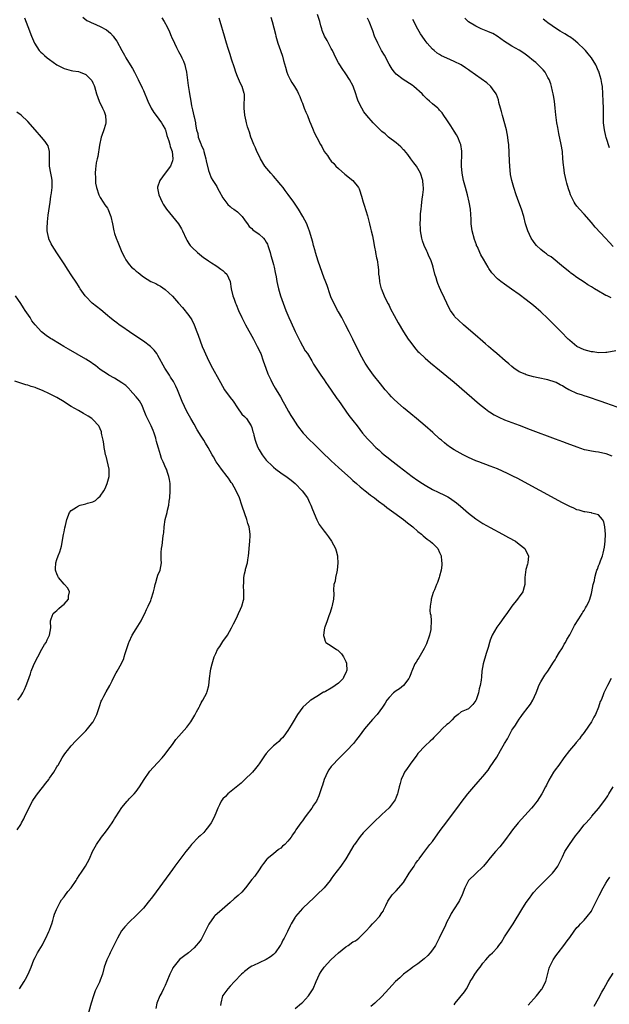
# Model space of a CAD drawing. Units: inches. Extents: x 2496527 to 2499000, y 1476000 to 1479000.
# Drawn here: x 2497895 to 2498058, y 1478049 to 1478322 of the extents above; entities that cross this region are included whole.
import ezdxf

# ---------------------------------------------------------------- set-up
doc = ezdxf.new("R2010")
doc.units = ezdxf.units.IN
doc.header["$MEASUREMENT"] = 0
doc.layers.add('LD24961476_10ft', color=121, linetype='Continuous')

msp = doc.modelspace()

# ---------------------------------------------------------------- linework, layer by layer
at = {"layer": 'LD24961476_10ft'}
for points, elevation in [([(2497896.07, 1478322.07), (2497897, 1478319.63), (2497897.96, 1478317), (2497898.79, 1478315), (2497900.11, 1478313), (2497900.54, 1478312.54), (2497901, 1478312.18), (2497901.61, 1478311.61), (2497902.35, 1478311), (2497903, 1478310.51), (2497905, 1478309.07), (2497907, 1478308.01), (2497909, 1478307.48), (2497909.4, 1478307.4), (2497911, 1478307.15), (2497911.45, 1478307), (2497913, 1478306.37), (2497914.43, 1478305), (2497914.67, 1478304.67), (2497915, 1478304.08), (2497915.32, 1478303.32), (2497915.43, 1478303), (2497916, 1478301), (2497916.72, 1478299), (2497917.69, 1478297), (2497918.09, 1478296.09), (2497918.51, 1478295), (2497918.57, 1478293.43), (2497918.61, 1478293), (2497918.48, 1478292.48), (2497918, 1478291), (2497917.47, 1478289.47), (2497917.29, 1478289), (2497916.81, 1478286.81), (2497916.38, 1478283.62), (2497916.19, 1478283), (2497915.92, 1478281.92), (2497915.77, 1478281), (2497915.74, 1478280.26), (2497915.6, 1478279), (2497915.68, 1478277.68), (2497915.68, 1478277), (2497915.75, 1478276.25), (2497915.99, 1478275), (2497916.63, 1478273), (2497917, 1478272.28), (2497917.86, 1478271), (2497918.28, 1478270.28), (2497919, 1478269.33), (2497919.13, 1478269.13), (2497919.95, 1478267), (2497920.41, 1478265), (2497920.8, 1478263), (2497921, 1478262.26), (2497921.43, 1478261), (2497921.9, 1478259.9), (2497922.31, 1478259), (2497923, 1478257.09), (2497923.74, 1478255.74), (2497924.08, 1478255), (2497925, 1478253.75), (2497925.72, 1478253), (2497926.44, 1478252.44), (2497927, 1478251.9), (2497927.5, 1478251.5), (2497928.04, 1478251), (2497928.61, 1478250.61), (2497929, 1478250.29), (2497931, 1478249.04), (2497932.41, 1478248.41), (2497933, 1478248.11), (2497933.71, 1478247.71), (2497935, 1478246.82), (2497937, 1478244.9), (2497938.73, 1478243), (2497939.79, 1478241.79), (2497941.58, 1478239.58), (2497942.35, 1478238.35), (2497943.02, 1478237.02), (2497943.8, 1478235), (2497944.1, 1478234.1), (2497945.28, 1478231), (2497945.77, 1478229.77), (2497947, 1478227.07), (2497948.09, 1478225), (2497949.87, 1478221.87), (2497950.29, 1478221), (2497951.39, 1478219), (2497953, 1478216.87), (2497953.79, 1478215.79), (2497955, 1478214), (2497956.24, 1478212.24), (2497957, 1478211.56), (2497957.48, 1478211), (2497958.82, 1478209), (2497959, 1478208.49), (2497959.31, 1478207.31), (2497959.42, 1478207), (2497959.57, 1478206.43), (2497959.89, 1478205), (2497960.18, 1478204.18), (2497960.65, 1478203), (2497961, 1478202.33), (2497961.84, 1478201), (2497963, 1478199.5), (2497963.46, 1478199), (2497964.27, 1478198.27), (2497965, 1478197.55), (2497965.67, 1478197), (2497967, 1478195.99), (2497968.78, 1478194.78), (2497969.93, 1478193.93), (2497971, 1478193.06), (2497972.98, 1478190.98), (2497974.38, 1478189), (2497975, 1478187.76), (2497975.36, 1478187), (2497975.8, 1478185.8), (2497976.96, 1478182.96), (2497977.66, 1478181.66), (2497979, 1478179.8), (2497979.36, 1478179.36), (2497979.67, 1478179), (2497980.22, 1478178.22), (2497981.1, 1478177), (2497982.13, 1478175), (2497982.37, 1478174.37), (2497982.7, 1478173), (2497982.74, 1478172.74), (2497982.83, 1478171), (2497982.65, 1478169), (2497982.51, 1478168.51), (2497982.21, 1478167), (2497982.06, 1478165.94), (2497981.72, 1478165), (2497981.58, 1478163.58), (2497981.67, 1478162.33), (2497981.61, 1478161), (2497981.2, 1478159.2), (2497981.14, 1478158.86), (2497980.69, 1478157.31), (2497980.32, 1478156.32), (2497979.87, 1478155), (2497979.18, 1478153.18), (2497979.1, 1478153), (2497979, 1478152.4), (2497978.83, 1478151), (2497978.85, 1478150.85), (2497979, 1478150.33), (2497979.32, 1478149.32), (2497979.52, 1478149), (2497981, 1478148.02), (2497982.45, 1478147), (2497982.81, 1478146.81), (2497983, 1478146.66), (2497983.84, 1478145.84), (2497984.35, 1478145), (2497985, 1478143.68), (2497985.2, 1478143.2), (2497985.23, 1478143), (2497985.27, 1478141.27), (2497985.22, 1478141), (2497985.14, 1478140.86), (2497985, 1478140.51), (2497984.47, 1478139.53), (2497984.28, 1478139), (2497983, 1478137.7), (2497982.04, 1478137), (2497981.39, 1478136.61), (2497981, 1478136.32), (2497979.38, 1478135.38), (2497979, 1478135.2), (2497978.84, 1478135.16), (2497977, 1478134.03), (2497975.36, 1478133), (2497975.14, 1478132.85), (2497975, 1478132.73), (2497973.12, 1478131), (2497971.6, 1478129), (2497970.41, 1478127), (2497969.93, 1478126.07), (2497969, 1478124.54), (2497967.84, 1478123), (2497967.46, 1478122.54), (2497967, 1478122.12), (2497966.46, 1478121.54), (2497965.79, 1478121), (2497965, 1478120.3), (2497963.67, 1478119), (2497963, 1478118.23), (2497962.48, 1478117.52), (2497961, 1478115.32), (2497960.8, 1478115), (2497960, 1478114), (2497959.14, 1478113), (2497957, 1478110.91), (2497956.01, 1478109.99), (2497952.32, 1478107), (2497951.71, 1478106.29), (2497951, 1478105.59), (2497950.54, 1478105), (2497950.04, 1478103.96), (2497949.58, 1478103), (2497949, 1478101.68), (2497948.76, 1478101), (2497948.21, 1478099.79), (2497947.76, 1478099), (2497947, 1478097.95), (2497946.25, 1478097), (2497945.68, 1478096.32), (2497944.66, 1478095.34), (2497944.28, 1478095), (2497942.34, 1478093), (2497941.73, 1478092.27), (2497940.73, 1478091), (2497938.25, 1478087.75), (2497937.72, 1478087), (2497937, 1478086.07), (2497936.27, 1478085), (2497931.49, 1478078.51), (2497930.33, 1478077), (2497929, 1478075.37), (2497928.68, 1478075), (2497927, 1478073.26), (2497925, 1478071.41), (2497923.81, 1478070.19), (2497922.93, 1478069.07), (2497921.79, 1478067), (2497921, 1478065.33), (2497919.78, 1478063), (2497919.55, 1478062.45), (2497918.83, 1478061), (2497918.16, 1478059), (2497917.61, 1478057), (2497917, 1478055.34), (2497916.78, 1478054.78), (2497915.93, 1478053), (2497915.61, 1478052.39), (2497915.14, 1478051), (2497914.49, 1478049), (2497913.44, 1478045)], 8100), ([(2497912.21, 1478322.21), (2497913.35, 1478321.35), (2497913.97, 1478321), (2497914.66, 1478320.66), (2497915, 1478320.54), (2497917, 1478319.66), (2497918.72, 1478318.72), (2497919.85, 1478317.85), (2497920.62, 1478317), (2497921, 1478316.47), (2497921.59, 1478315.59), (2497922.98, 1478313), (2497923.73, 1478311.73), (2497924.11, 1478311), (2497925.33, 1478309), (2497925.98, 1478307.98), (2497926.51, 1478307), (2497927.54, 1478305), (2497928.68, 1478302.68), (2497929, 1478301.96), (2497929.4, 1478301), (2497929.86, 1478299.86), (2497930.19, 1478299), (2497931.16, 1478297), (2497931.87, 1478295.87), (2497932.53, 1478295), (2497933.98, 1478293), (2497934.32, 1478292.32), (2497935, 1478291.18), (2497935.08, 1478291), (2497935.48, 1478289.47), (2497936.04, 1478287.96), (2497936.26, 1478287), (2497936.37, 1478286.37), (2497936.97, 1478285), (2497937.15, 1478283), (2497937, 1478282.44), (2497936.47, 1478281), (2497935, 1478279), (2497933.57, 1478277), (2497932.91, 1478275.09), (2497932.89, 1478275), (2497932.9, 1478274.9), (2497933.29, 1478273), (2497934.21, 1478271), (2497934.42, 1478270.42), (2497935.36, 1478269), (2497938.66, 1478265), (2497939.55, 1478263.55), (2497939.82, 1478263), (2497940.79, 1478260.79), (2497941, 1478260.47), (2497941.53, 1478259.53), (2497941.95, 1478259), (2497942.44, 1478258.44), (2497944, 1478257), (2497944.55, 1478256.55), (2497945.66, 1478255.66), (2497946.64, 1478255), (2497947, 1478254.72), (2497947.79, 1478254.21), (2497949, 1478253.39), (2497949.68, 1478253), (2497950.41, 1478252.41), (2497951, 1478252.01), (2497951.51, 1478251.51), (2497952.09, 1478251), (2497953, 1478249.04), (2497953.24, 1478247), (2497953.72, 1478245), (2497954.09, 1478244.09), (2497954.48, 1478243), (2497954.65, 1478242.65), (2497955.31, 1478241), (2497956.21, 1478239), (2497956.48, 1478238.48), (2497957.25, 1478237), (2497959.46, 1478233), (2497960.52, 1478231), (2497961, 1478230.01), (2497961.32, 1478229.32), (2497961.45, 1478229), (2497962.18, 1478227), (2497962.85, 1478225), (2497963.43, 1478223.43), (2497963.64, 1478223), (2497964.27, 1478221.73), (2497964.72, 1478220.72), (2497965.44, 1478219.44), (2497965.74, 1478219), (2497966.96, 1478217), (2497967.65, 1478215.65), (2497968.09, 1478215), (2497969.15, 1478213), (2497969.82, 1478211.82), (2497970.32, 1478211), (2497971, 1478210.01), (2497971.65, 1478209), (2497973.17, 1478207), (2497975.08, 1478205), (2497976.06, 1478204.06), (2497977, 1478203.19), (2497979.24, 1478201), (2497980.11, 1478200.11), (2497981, 1478199.29), (2497983, 1478197.45), (2497986.4, 1478194.4), (2497987, 1478193.89), (2497987.99, 1478193), (2497989, 1478192.13), (2497990.38, 1478191), (2497990.71, 1478190.71), (2497991.82, 1478189.82), (2497992.95, 1478189), (2497994.1, 1478188.1), (2497995.64, 1478187), (2497996.41, 1478186.41), (2497998.32, 1478185), (2498000.99, 1478183), (2498002.11, 1478182.11), (2498003.56, 1478181), (2498005, 1478179.76), (2498005.95, 1478179), (2498006.47, 1478178.47), (2498007, 1478178.05), (2498007.57, 1478177.57), (2498008.42, 1478177), (2498009, 1478176.47), (2498010.47, 1478175), (2498011, 1478173.93), (2498011.38, 1478173), (2498011.52, 1478171.52), (2498011.59, 1478171), (2498011.58, 1478170.42), (2498011.4, 1478169), (2498011, 1478167.31), (2498010.91, 1478167), (2498010.42, 1478165.58), (2498010.16, 1478165), (2498009.58, 1478163.58), (2498009.32, 1478163), (2498009.21, 1478162.79), (2498008.64, 1478161), (2498008.65, 1478160.65), (2498008.34, 1478159), (2498008.3, 1478157.7), (2498008.42, 1478157), (2498008.55, 1478156.55), (2498008.63, 1478155), (2498008.68, 1478154.68), (2498008.59, 1478153), (2498008.53, 1478152.53), (2498008.19, 1478151), (2498007.4, 1478148.6), (2498006.75, 1478147.25), (2498005.96, 1478145.96), (2498005.28, 1478144.72), (2498005, 1478144.34), (2498004.47, 1478143.53), (2498004.17, 1478143), (2498003.27, 1478141), (2498003.21, 1478140.79), (2498003, 1478140.31), (2498002.64, 1478139.36), (2498002.43, 1478139), (2498001, 1478137.07), (2497999.87, 1478136.13), (2497999, 1478135.52), (2497998.21, 1478135), (2497997, 1478133.74), (2497996.38, 1478133), (2497995.89, 1478132.11), (2497995.16, 1478131), (2497993.67, 1478129), (2497992.4, 1478127.6), (2497991.81, 1478127), (2497990.16, 1478125), (2497988.7, 1478123), (2497987.97, 1478122.03), (2497987.12, 1478121), (2497985.32, 1478119), (2497983, 1478116.7), (2497981.36, 1478115), (2497981, 1478114.55), (2497980.35, 1478113.65), (2497979.94, 1478113), (2497979.03, 1478111), (2497978.57, 1478109.43), (2497978.4, 1478109), (2497978.1, 1478108.1), (2497977.77, 1478107), (2497977.53, 1478106.47), (2497976.88, 1478105), (2497976.12, 1478103.88), (2497975.6, 1478103), (2497974.09, 1478101), (2497973.6, 1478100.4), (2497973, 1478099.57), (2497972.56, 1478099), (2497971.19, 1478097), (2497971, 1478096.68), (2497970.3, 1478095.7), (2497969.86, 1478095), (2497969, 1478093.87), (2497968.16, 1478093), (2497967.53, 1478092.47), (2497967, 1478091.96), (2497966.43, 1478091.57), (2497965, 1478090.41), (2497963.23, 1478089), (2497963.12, 1478088.88), (2497962.25, 1478087.75), (2497961.7, 1478087), (2497961, 1478086), (2497959.83, 1478084.17), (2497959, 1478083.24), (2497957.25, 1478081), (2497956.19, 1478079.81), (2497955.18, 1478078.82), (2497954.12, 1478077.88), (2497953, 1478076.9), (2497950.75, 1478075), (2497948.77, 1478073.23), (2497948.56, 1478073), (2497947.08, 1478070.92), (2497945.19, 1478067), (2497945, 1478066.67), (2497944.23, 1478065.77), (2497943.61, 1478065), (2497943, 1478064.34), (2497941.43, 1478063), (2497940.05, 1478061.95), (2497939, 1478061.07), (2497937.17, 1478058.83), (2497937, 1478058.51), (2497936.33, 1478057), (2497935.5, 1478055), (2497935, 1478053.91), (2497934.55, 1478053), (2497934.08, 1478051.92), (2497933.54, 1478051), (2497932.73, 1478049), (2497932.46, 1478047.54)], 8090), ([(2497934.07, 1478322.07), (2497934.74, 1478321), (2497935.55, 1478319.55), (2497936.21, 1478318.21), (2497936.7, 1478317), (2497936.8, 1478316.8), (2497937.6, 1478315), (2497938.13, 1478313.87), (2497938.71, 1478312.71), (2497939.41, 1478311.41), (2497939.62, 1478311), (2497940.06, 1478310.06), (2497940.47, 1478309), (2497940.58, 1478308.58), (2497940.92, 1478307), (2497941.33, 1478303.33), (2497941.63, 1478301.63), (2497941.71, 1478301), (2497941.97, 1478299.97), (2497942.09, 1478299), (2497942.34, 1478297.66), (2497942.61, 1478296.61), (2497942.94, 1478294.94), (2497943, 1478294.61), (2497943.4, 1478293), (2497943.45, 1478292.55), (2497943.71, 1478291), (2497944.04, 1478290.04), (2497944.18, 1478289), (2497944.85, 1478287.15), (2497944.95, 1478286.95), (2497945, 1478286.81), (2497945.61, 1478285.61), (2497945.74, 1478285), (2497945.97, 1478284.03), (2497946.28, 1478283), (2497946.39, 1478282.39), (2497947, 1478279.73), (2497947.24, 1478279), (2497947.75, 1478277.75), (2497948.18, 1478277), (2497949.28, 1478275.28), (2497949.42, 1478275), (2497950, 1478274), (2497951, 1478272.17), (2497952.33, 1478270.33), (2497953, 1478269.75), (2497953.41, 1478269.41), (2497954.05, 1478269), (2497955, 1478268.27), (2497956.3, 1478267), (2497957, 1478266.1), (2497957.41, 1478265.41), (2497957.76, 1478265), (2497958.27, 1478264.27), (2497959, 1478263.68), (2497959.31, 1478263.31), (2497961, 1478262.12), (2497962.2, 1478261), (2497962.56, 1478260.56), (2497963, 1478259.86), (2497963.3, 1478259.3), (2497963.42, 1478259), (2497964.05, 1478257), (2497964.24, 1478256.24), (2497964.64, 1478255), (2497965, 1478253.71), (2497965.17, 1478253), (2497965.45, 1478251.45), (2497965.71, 1478250.29), (2497965.94, 1478249), (2497966.12, 1478248.12), (2497966.41, 1478247), (2497966.97, 1478245), (2497967.63, 1478243), (2497968.02, 1478242.02), (2497968.41, 1478241), (2497969.28, 1478239), (2497969.82, 1478237.82), (2497971, 1478235.17), (2497972.36, 1478232.36), (2497973, 1478231.2), (2497973.81, 1478229.81), (2497974.37, 1478229), (2497975.61, 1478227), (2497976.12, 1478226.12), (2497978.11, 1478223), (2497979, 1478221.74), (2497979.49, 1478221), (2497980.1, 1478220.1), (2497981, 1478218.87), (2497982.58, 1478216.58), (2497983, 1478216), (2497985.9, 1478211.9), (2497987, 1478210.5), (2497988.12, 1478209), (2497989.66, 1478207), (2497991, 1478205.43), (2497991.4, 1478205), (2497992.23, 1478204.23), (2497993, 1478203.36), (2497993.19, 1478203.19), (2497993.37, 1478203), (2497994.25, 1478202.25), (2497995, 1478201.54), (2497995.62, 1478201), (2497996.4, 1478200.4), (2497998.16, 1478199), (2497999.76, 1478197.76), (2498001, 1478196.79), (2498003.4, 1478195), (2498005, 1478193.87), (2498006.28, 1478193), (2498007, 1478192.53), (2498009, 1478191.37), (2498010.61, 1478190.61), (2498011, 1478190.39), (2498011.98, 1478189.98), (2498013.28, 1478189.28), (2498013.74, 1478189), (2498015, 1478188.15), (2498015.65, 1478187.65), (2498016.74, 1478186.74), (2498019, 1478184.79), (2498021, 1478183.25), (2498023, 1478181.96), (2498025, 1478180.85), (2498028.42, 1478179), (2498030.08, 1478178.08), (2498031.98, 1478177), (2498033, 1478176.25), (2498034.54, 1478175), (2498034.72, 1478174.72), (2498035.58, 1478173), (2498035.44, 1478171), (2498035.32, 1478170.68), (2498034.86, 1478169.14), (2498034.56, 1478167), (2498034.55, 1478165), (2498034.36, 1478164.36), (2498034, 1478163), (2498033, 1478161.61), (2498032.73, 1478161.27), (2498032.54, 1478161), (2498031, 1478159.05), (2498029.61, 1478157), (2498029, 1478156.15), (2498028.17, 1478155), (2498027.65, 1478154.35), (2498026.8, 1478153.2), (2498025.51, 1478151), (2498025, 1478149.63), (2498024.79, 1478149), (2498024.44, 1478147.56), (2498024.26, 1478147), (2498023.86, 1478145.86), (2498023.05, 1478143.05), (2498022.72, 1478141), (2498022.56, 1478139.44), (2498022.48, 1478138.48), (2498022.21, 1478137), (2498021.92, 1478136.08), (2498021.73, 1478135), (2498021.09, 1478133.09), (2498021, 1478132.87), (2498020.23, 1478131.77), (2498019.47, 1478131), (2498019, 1478130.61), (2498018.33, 1478130.33), (2498017, 1478129.75), (2498016.16, 1478129), (2498015, 1478128.16), (2498014.46, 1478127.54), (2498013.88, 1478127), (2498013.45, 1478126.55), (2498013, 1478126.19), (2498011.68, 1478125), (2498011, 1478124.23), (2498009.72, 1478123), (2498009.39, 1478122.61), (2498009, 1478122.2), (2498008.37, 1478121.63), (2498007, 1478120.32), (2498005, 1478118.18), (2498004.51, 1478117.49), (2498003, 1478115.53), (2498002.64, 1478115), (2498001.99, 1478114), (2498001.31, 1478113), (2498001, 1478112.39), (2498000.35, 1478111), (2498000.09, 1478109.91), (2497999.8, 1478109), (2497999.43, 1478107.43), (2497999.35, 1478107), (2497999, 1478106.11), (2497998.64, 1478105.36), (2497998.42, 1478105), (2497997, 1478103.11), (2497995, 1478101.26), (2497994.69, 1478101), (2497993, 1478099.39), (2497992.64, 1478099), (2497991, 1478097.37), (2497990.68, 1478097), (2497989.83, 1478096.17), (2497989, 1478095.21), (2497987.44, 1478093), (2497987.24, 1478092.76), (2497985.01, 1478089), (2497983.64, 1478087), (2497981.65, 1478084.35), (2497981, 1478083.44), (2497980.65, 1478083), (2497979.01, 1478081), (2497977, 1478079.01), (2497975.98, 1478078.02), (2497974.87, 1478077), (2497973, 1478075.2), (2497971.11, 1478073), (2497971, 1478072.84), (2497969.87, 1478071), (2497969.57, 1478070.43), (2497968.86, 1478068.86), (2497967.96, 1478067), (2497967.58, 1478066.42), (2497967, 1478065.2), (2497966.89, 1478065), (2497965.44, 1478063), (2497965, 1478062.52), (2497964.16, 1478061.84), (2497963, 1478061.08), (2497961, 1478060.2), (2497959.45, 1478059.45), (2497959, 1478059.25), (2497958.58, 1478059), (2497957, 1478057.81), (2497956.57, 1478057.43), (2497956.11, 1478057), (2497954.18, 1478055), (2497953, 1478053.7), (2497952.33, 1478053), (2497951, 1478051.16), (2497950.91, 1478051), (2497950.39, 1478049), (2497950.35, 1478048.35)], 8080), ([(2497971, 1478047.57), (2497972.76, 1478049), (2497973, 1478049.22), (2497974.71, 1478051), (2497975.95, 1478053), (2497976.82, 1478055), (2497977.72, 1478057), (2497978.24, 1478057.76), (2497979.02, 1478059), (2497980.85, 1478061), (2497981.98, 1478062.02), (2497983, 1478062.96), (2497985, 1478064.59), (2497985.63, 1478065), (2497987, 1478065.97), (2497987.68, 1478066.32), (2497988.58, 1478067), (2497989, 1478067.36), (2497990.6, 1478069), (2497991.77, 1478070.23), (2497992.45, 1478071), (2497993, 1478071.57), (2497994.31, 1478073), (2497995, 1478074.02), (2497995.42, 1478074.58), (2497995.59, 1478075), (2497996.09, 1478076.09), (2497996.69, 1478077.31), (2497997, 1478077.79), (2497997.49, 1478078.51), (2497997.86, 1478079), (2497998.39, 1478079.61), (2497999, 1478080.18), (2498001, 1478082.49), (2498002.59, 1478085), (2498003.93, 1478087), (2498004.33, 1478087.67), (2498005, 1478088.52), (2498005.2, 1478088.8), (2498005.36, 1478089), (2498006.38, 1478090.38), (2498006.89, 1478091.11), (2498008.32, 1478093), (2498009, 1478093.84), (2498011.17, 1478096.83), (2498013, 1478099.3), (2498013.76, 1478100.23), (2498016.34, 1478103.66), (2498017, 1478104.59), (2498018.83, 1478107), (2498020.48, 1478109), (2498021.69, 1478110.31), (2498023, 1478111.8), (2498024.41, 1478113.59), (2498025, 1478114.46), (2498026.79, 1478117.21), (2498027.89, 1478119), (2498029, 1478120.98), (2498029.75, 1478122.25), (2498031, 1478124.63), (2498031.23, 1478125), (2498031.96, 1478126.04), (2498032.53, 1478127), (2498033, 1478127.69), (2498033.57, 1478128.43), (2498033.96, 1478129), (2498035.54, 1478131), (2498036.15, 1478131.85), (2498036.82, 1478133), (2498037.7, 1478135), (2498038.19, 1478136.19), (2498038.49, 1478137), (2498039, 1478138.01), (2498039.57, 1478139), (2498040.12, 1478139.88), (2498040.96, 1478141), (2498042.52, 1478143.48), (2498043, 1478144.15), (2498043.26, 1478144.74), (2498044.23, 1478146.23), (2498044.81, 1478147.19), (2498045, 1478147.45), (2498045.52, 1478148.48), (2498045.84, 1478149), (2498046.23, 1478149.77), (2498047, 1478151.11), (2498048.3, 1478153.7), (2498049.52, 1478155.52), (2498050.48, 1478157), (2498050.66, 1478157.34), (2498051, 1478157.86), (2498051.42, 1478158.58), (2498051.69, 1478159), (2498052.26, 1478160.26), (2498052.57, 1478161), (2498053, 1478162.56), (2498053.15, 1478163), (2498053.53, 1478165), (2498053.83, 1478166.17), (2498053.93, 1478167), (2498054.31, 1478168.31), (2498054.55, 1478169), (2498054.68, 1478169.32), (2498055, 1478170.2), (2498055.26, 1478170.74), (2498055.36, 1478171), (2498055.55, 1478171.55), (2498056.09, 1478173), (2498056.29, 1478173.71), (2498056.61, 1478175.39), (2498056.83, 1478177), (2498056.94, 1478179), (2498056.75, 1478181), (2498056.43, 1478182.43), (2498056.07, 1478183), (2498055, 1478184.29), (2498053.17, 1478184.83), (2498053, 1478184.91), (2498051.17, 1478185.17), (2498051, 1478185.17), (2498049.61, 1478185.61), (2498049, 1478185.76), (2498048.16, 1478186.16), (2498047, 1478186.65), (2498045, 1478187.69), (2498032.47, 1478194.47), (2498031.46, 1478195), (2498029.82, 1478195.82), (2498027, 1478197.09), (2498025, 1478197.86), (2498021.82, 1478199), (2498021, 1478199.33), (2498019, 1478200.25), (2498017.48, 1478201), (2498015, 1478202.38), (2498014.04, 1478203), (2498013, 1478203.73), (2498012.32, 1478204.32), (2498011.5, 1478205), (2498011, 1478205.43), (2498009.13, 1478207.13), (2498006.99, 1478209), (2498004.6, 1478211), (2498003, 1478212.31), (2498001, 1478214), (2497999.4, 1478215.4), (2497998.35, 1478216.35), (2497997.71, 1478217), (2497997, 1478217.74), (2497995.91, 1478219), (2497994.6, 1478220.6), (2497992.73, 1478223), (2497991.28, 1478225), (2497990.38, 1478226.38), (2497990, 1478227), (2497988.91, 1478229), (2497987, 1478233.02), (2497985.95, 1478235), (2497984.93, 1478237), (2497983.88, 1478239), (2497983, 1478240.59), (2497982.75, 1478241), (2497982.16, 1478242.16), (2497981.66, 1478243), (2497981.48, 1478243.48), (2497981, 1478244.45), (2497980.66, 1478245.34), (2497979.84, 1478247.84), (2497979.29, 1478249.29), (2497979, 1478249.96), (2497977.4, 1478254.6), (2497976.64, 1478257), (2497976.49, 1478257.51), (2497976.09, 1478259), (2497975.89, 1478259.89), (2497975, 1478262.96), (2497974.45, 1478264.45), (2497974.2, 1478265), (2497973.16, 1478267), (2497971.94, 1478269), (2497970.6, 1478271), (2497969.09, 1478273.09), (2497968.25, 1478274.25), (2497967.66, 1478275), (2497967, 1478275.79), (2497966.04, 1478277), (2497965.57, 1478277.57), (2497965, 1478278.14), (2497964.24, 1478279), (2497962.59, 1478281), (2497961.37, 1478283), (2497961, 1478283.79), (2497960.39, 1478285), (2497960.02, 1478286.02), (2497959.53, 1478287), (2497959, 1478288.32), (2497958.76, 1478289), (2497958.34, 1478290.34), (2497957.84, 1478291.84), (2497957.53, 1478293), (2497957.41, 1478293.41), (2497957.09, 1478295.09), (2497956.88, 1478297), (2497956.94, 1478300.94), (2497956.91, 1478301.09), (2497956.34, 1478303), (2497955.84, 1478303.84), (2497955, 1478305.81), (2497954.53, 1478307), (2497954.19, 1478308.19), (2497953.38, 1478310.62), (2497953.23, 1478311.23), (2497953, 1478311.92), (2497952.74, 1478312.74), (2497952.64, 1478313), (2497952.45, 1478313.55), (2497952, 1478315), (2497951.41, 1478317), (2497950.27, 1478321), (2497949.97, 1478321.97)], 8070), ([(2497964.25, 1478322.25), (2497964.63, 1478321), (2497965.54, 1478317.54), (2497965.67, 1478317), (2497966.21, 1478315), (2497966.9, 1478313), (2497967.47, 1478311.47), (2497967.8, 1478310.2), (2497968.35, 1478308.35), (2497968.72, 1478307), (2497969, 1478306.31), (2497969.62, 1478305), (2497970.1, 1478304.1), (2497970.82, 1478303), (2497971.61, 1478301.61), (2497971.92, 1478301), (2497972.25, 1478300.25), (2497972.73, 1478299), (2497973, 1478298.38), (2497973.53, 1478297), (2497973.95, 1478295.95), (2497974.37, 1478295), (2497975, 1478293.43), (2497975.36, 1478292.64), (2497976.02, 1478291), (2497976.28, 1478290.28), (2497977, 1478288.86), (2497977.97, 1478287), (2497978.36, 1478286.36), (2497979.05, 1478285.05), (2497979.91, 1478283.91), (2497980.53, 1478283), (2497981, 1478282.38), (2497981.68, 1478281.68), (2497982.29, 1478281), (2497983, 1478280.28), (2497984.77, 1478278.77), (2497987.01, 1478277.01), (2497988.51, 1478275), (2497988.68, 1478274.68), (2497989, 1478273.87), (2497989.22, 1478273.22), (2497989.39, 1478272.61), (2497989.86, 1478271), (2497990.14, 1478270.14), (2497991, 1478267.22), (2497991.56, 1478265), (2497991.81, 1478263.81), (2497992.04, 1478263), (2497992.38, 1478261.62), (2497992.61, 1478260.61), (2497993, 1478258.52), (2497993.22, 1478257.22), (2497993.27, 1478257), (2497993.55, 1478255.55), (2497993.72, 1478255), (2497994.01, 1478253), (2497994.09, 1478252.09), (2497994.09, 1478251), (2497994.21, 1478250.21), (2497994.32, 1478249), (2497994.45, 1478248.45), (2497994.84, 1478247), (2497994.88, 1478246.88), (2497995.66, 1478245), (2497996.32, 1478243.68), (2497996.76, 1478242.76), (2497997, 1478242.32), (2497997.43, 1478241.43), (2497998.43, 1478239.57), (2497999.51, 1478237.51), (2498000.99, 1478235), (2498002.33, 1478233), (2498003, 1478232.1), (2498004.35, 1478230.35), (2498005, 1478229.61), (2498005.29, 1478229.29), (2498007, 1478227.71), (2498008.49, 1478226.49), (2498011, 1478224.46), (2498013, 1478222.8), (2498015, 1478221.1), (2498022.08, 1478215), (2498023.69, 1478213.69), (2498024.63, 1478213), (2498024.84, 1478212.84), (2498026.07, 1478212.07), (2498027.37, 1478211.37), (2498029, 1478210.66), (2498033, 1478209.17), (2498036.02, 1478208.02), (2498043, 1478205.44), (2498045, 1478204.66), (2498046.18, 1478204.18), (2498049, 1478203.14), (2498051, 1478202.47), (2498051.65, 1478202.35), (2498053, 1478202.04), (2498054.11, 1478201.89), (2498055, 1478201.75), (2498057, 1478201.31), (2498058.64, 1478200.64)], 8060), ([(2498060.18, 1478214.18), (2498057, 1478215.28), (2498055.73, 1478215.73), (2498051.94, 1478217), (2498051, 1478217.3), (2498050.51, 1478217.49), (2498049, 1478218), (2498047, 1478218.89), (2498046.78, 1478219), (2498045.62, 1478219.62), (2498045, 1478220.07), (2498044.38, 1478220.38), (2498043.28, 1478221), (2498043, 1478221.14), (2498041, 1478221.73), (2498038.3, 1478222.3), (2498037, 1478222.61), (2498035, 1478223.15), (2498034.72, 1478223.28), (2498033, 1478224), (2498031.54, 1478225), (2498031, 1478225.41), (2498030.14, 1478226.14), (2498029.1, 1478227), (2498026.8, 1478229), (2498025.85, 1478229.85), (2498024.5, 1478231), (2498023.71, 1478231.71), (2498022.2, 1478233), (2498021.56, 1478233.56), (2498017.6, 1478237), (2498016.24, 1478238.24), (2498015.24, 1478239.24), (2498015, 1478239.56), (2498013.98, 1478241), (2498013.62, 1478241.62), (2498012.35, 1478244.35), (2498012.07, 1478245), (2498011.7, 1478245.7), (2498011, 1478247.32), (2498010.46, 1478248.46), (2498010.29, 1478249), (2498010.02, 1478249.98), (2498009.69, 1478251), (2498009.2, 1478253), (2498009, 1478253.65), (2498008.54, 1478255), (2498008.05, 1478256.05), (2498007.65, 1478257), (2498007.43, 1478257.43), (2498006.72, 1478259), (2498006.27, 1478260.27), (2498006.05, 1478261), (2498005.7, 1478263), (2498005.66, 1478263.66), (2498005.6, 1478265), (2498005.67, 1478266.33), (2498005.67, 1478267), (2498005.73, 1478267.73), (2498005.85, 1478269), (2498005.98, 1478269.98), (2498006.09, 1478271), (2498006.15, 1478271.85), (2498006.34, 1478273), (2498006.49, 1478274.49), (2498006.49, 1478275), (2498006.41, 1478275.59), (2498006.34, 1478277), (2498005.71, 1478279), (2498005, 1478280.31), (2498004.56, 1478281), (2498003.86, 1478281.86), (2498003.04, 1478283), (2498002.16, 1478284.16), (2498001.26, 1478285.26), (2498001, 1478285.49), (2498000.3, 1478286.3), (2497999, 1478287.38), (2497996.87, 1478289), (2497995.88, 1478289.88), (2497995, 1478290.6), (2497994.55, 1478291), (2497993, 1478292.59), (2497992.56, 1478293), (2497990.82, 1478295), (2497990.03, 1478296.03), (2497989.44, 1478297), (2497988.48, 1478299), (2497988.09, 1478300.09), (2497987.84, 1478301), (2497987.1, 1478303.1), (2497986.07, 1478305), (2497985, 1478306.54), (2497984.05, 1478308.05), (2497983.38, 1478309), (2497983, 1478309.59), (2497982.29, 1478311), (2497981.32, 1478313), (2497981, 1478313.56), (2497979.82, 1478315.82), (2497979.15, 1478317), (2497978.52, 1478318.52), (2497978.36, 1478319), (2497978.15, 1478319.85), (2497977.81, 1478321), (2497977.16, 1478323)], 8050), ([(2498059.74, 1478229.74), (2498057.33, 1478229.33), (2498057, 1478229.28), (2498055, 1478229.24), (2498053.46, 1478229.46), (2498053, 1478229.5), (2498051, 1478230.03), (2498049, 1478230.96), (2498047, 1478232.63), (2498046.82, 1478232.82), (2498046.6, 1478233), (2498044.61, 1478235), (2498043, 1478236.68), (2498041.84, 1478237.84), (2498041, 1478238.72), (2498039, 1478240.63), (2498037.71, 1478241.71), (2498037, 1478242.34), (2498035, 1478243.9), (2498033, 1478245.39), (2498030.91, 1478246.91), (2498029, 1478248.21), (2498027.94, 1478249), (2498027, 1478249.74), (2498025.44, 1478251.44), (2498024.63, 1478252.63), (2498024.43, 1478253), (2498023.16, 1478255.16), (2498022.43, 1478256.43), (2498022.14, 1478257), (2498021.44, 1478258.56), (2498021.22, 1478259), (2498021.16, 1478259.16), (2498020.64, 1478260.64), (2498020.01, 1478263), (2498019.74, 1478265), (2498019.7, 1478266.3), (2498019.59, 1478267.59), (2498019.5, 1478269), (2498019.2, 1478271), (2498018.74, 1478273), (2498018.19, 1478275), (2498017.65, 1478277), (2498017.26, 1478279), (2498017.08, 1478281), (2498017.16, 1478284.84), (2498017.15, 1478285.15), (2498016.84, 1478287), (2498016.7, 1478287.3), (2498016, 1478289), (2498015.67, 1478289.67), (2498015, 1478290.66), (2498014.13, 1478292.13), (2498013, 1478293.83), (2498012.19, 1478295), (2498011.69, 1478295.69), (2498011, 1478296.48), (2498010.75, 1478296.75), (2498010.48, 1478297), (2498009, 1478298.26), (2498008.21, 1478299), (2498007.53, 1478299.53), (2498007, 1478300.07), (2498006.55, 1478300.55), (2498006.18, 1478301), (2498003.89, 1478303), (2498003.38, 1478303.38), (2498000.94, 1478304.94), (2497999, 1478306.45), (2497998.47, 1478307), (2497997.85, 1478307.85), (2497997, 1478309.23), (2497995.69, 1478311.69), (2497994.92, 1478313), (2497993.85, 1478315), (2497992.99, 1478317), (2497992.46, 1478318.46), (2497991.47, 1478321), (2497991, 1478321.97)], 8040), ([(2498058.46, 1478244.46), (2498057.38, 1478245), (2498057, 1478245.16), (2498056.57, 1478245.43), (2498055, 1478246.32), (2498053.92, 1478247), (2498053.31, 1478247.31), (2498053, 1478247.55), (2498052.05, 1478248.06), (2498051, 1478248.8), (2498049, 1478250.07), (2498047.77, 1478251), (2498047.31, 1478251.31), (2498047, 1478251.55), (2498045.3, 1478253), (2498041.85, 1478255.85), (2498041, 1478256.33), (2498040.62, 1478256.62), (2498040.04, 1478257), (2498039, 1478257.88), (2498037.8, 1478259), (2498037.47, 1478259.47), (2498037, 1478260.07), (2498036.34, 1478261), (2498035.41, 1478263), (2498034.81, 1478265), (2498034.3, 1478267), (2498033.65, 1478269), (2498032.89, 1478271), (2498032.16, 1478273), (2498031.5, 1478275), (2498030.96, 1478276.96), (2498030.66, 1478278.66), (2498030.44, 1478281), (2498030.35, 1478282.35), (2498030.12, 1478287), (2498030, 1478288), (2498029.89, 1478289), (2498029.48, 1478291), (2498028.37, 1478295), (2498028.12, 1478296.12), (2498027.86, 1478297), (2498027.43, 1478298.56), (2498027.31, 1478299.31), (2498027, 1478300.06), (2498026.77, 1478300.77), (2498026.64, 1478301), (2498025.62, 1478302.38), (2498025.2, 1478303), (2498025.1, 1478303.1), (2498024.05, 1478304.05), (2498019.4, 1478307.4), (2498019, 1478307.66), (2498018.2, 1478308.2), (2498016.97, 1478309), (2498015, 1478309.97), (2498013, 1478310.86), (2498011.54, 1478311.54), (2498011, 1478311.86), (2498010.31, 1478312.31), (2498009.45, 1478313), (2498009, 1478313.41), (2498007.58, 1478315), (2498007, 1478315.78), (2498006.12, 1478317), (2498005.67, 1478317.67), (2498004.92, 1478318.92), (2498003.6, 1478321.6)], 8030), ([(2498059, 1478258.72), (2498057.89, 1478259.89), (2498056.9, 1478261), (2498054.07, 1478264.07), (2498053, 1478265.36), (2498051, 1478267.67), (2498049.71, 1478269), (2498049, 1478269.89), (2498048.53, 1478270.53), (2498048.2, 1478271), (2498047.25, 1478273), (2498047, 1478273.63), (2498046.66, 1478274.66), (2498046.21, 1478276.2), (2498045.99, 1478277), (2498045.8, 1478277.8), (2498045.55, 1478279), (2498045.34, 1478280.66), (2498045.25, 1478281.25), (2498045.14, 1478283), (2498045, 1478285), (2498044.69, 1478287), (2498044.02, 1478290.02), (2498043.68, 1478291.68), (2498043.48, 1478293), (2498043.2, 1478295.2), (2498043.01, 1478297), (2498042.77, 1478299), (2498042.55, 1478300.55), (2498042.45, 1478301), (2498042.26, 1478301.74), (2498042, 1478303), (2498041.78, 1478303.78), (2498041.33, 1478305), (2498041, 1478305.55), (2498040.19, 1478307), (2498039.65, 1478307.65), (2498039, 1478308.28), (2498038.68, 1478308.68), (2498037.67, 1478309.67), (2498037, 1478310.18), (2498035.46, 1478311.46), (2498034.28, 1478312.28), (2498033, 1478313.11), (2498031, 1478314.19), (2498029.68, 1478315), (2498029, 1478315.46), (2498026.95, 1478316.95), (2498025.71, 1478317.71), (2498025, 1478318.03), (2498024.31, 1478318.31), (2498022.52, 1478319), (2498021, 1478319.75), (2498019, 1478320.99), (2498017.98, 1478321.98)], 8020), ([(2498058.05, 1478286.05), (2498057.11, 1478288.89), (2498057, 1478289.29), (2498056.61, 1478291), (2498056.41, 1478293), (2498056.38, 1478297), (2498056.31, 1478299), (2498056.22, 1478301), (2498056.05, 1478303), (2498055.88, 1478303.88), (2498055.7, 1478305), (2498055.18, 1478306.82), (2498055.13, 1478307), (2498055, 1478307.32), (2498054.23, 1478309), (2498053.04, 1478311), (2498052.11, 1478312.11), (2498051.4, 1478313), (2498051, 1478313.35), (2498049.3, 1478315), (2498048.02, 1478316.02), (2498047, 1478316.76), (2498046.64, 1478317), (2498045.64, 1478317.64), (2498044.36, 1478318.36), (2498043.38, 1478319), (2498041, 1478320.71), (2498040.53, 1478321), (2498039.65, 1478321.65)], 8010), ([(2497894.69, 1478053), (2497895.99, 1478055), (2497896.31, 1478055.69), (2497897.09, 1478057), (2497897.62, 1478058.38), (2497897.89, 1478059), (2497898.65, 1478061), (2497899, 1478061.62), (2497899.63, 1478063), (2497901, 1478065.18), (2497901.61, 1478066.39), (2497901.96, 1478067), (2497902.84, 1478068.84), (2497903, 1478069.25), (2497903.43, 1478070.57), (2497903.61, 1478071), (2497903.93, 1478071.93), (2497904.22, 1478073), (2497904.37, 1478073.63), (2497904.93, 1478075), (2497905.89, 1478077), (2497906.33, 1478077.67), (2497907, 1478078.47), (2497907.21, 1478078.79), (2497908.08, 1478079.92), (2497909, 1478081), (2497910.39, 1478083), (2497910.59, 1478083.41), (2497911.36, 1478084.64), (2497911.64, 1478085), (2497912.91, 1478087), (2497914.01, 1478089), (2497914.91, 1478091), (2497916.01, 1478093), (2497917.4, 1478095), (2497918.1, 1478095.9), (2497919, 1478097.13), (2497920.32, 1478099), (2497920.6, 1478099.4), (2497921, 1478100.07), (2497921.37, 1478100.63), (2497923, 1478103.21), (2497924.46, 1478105), (2497924.72, 1478105.28), (2497925, 1478105.59), (2497926.39, 1478107), (2497927, 1478107.69), (2497927.94, 1478109), (2497929.15, 1478111), (2497930.53, 1478113), (2497930.74, 1478113.26), (2497931.68, 1478114.32), (2497933, 1478115.7), (2497934.14, 1478117), (2497935, 1478118.02), (2497935.77, 1478119), (2497937, 1478120.72), (2497937.97, 1478122.03), (2497938.8, 1478123), (2497941, 1478125.51), (2497942.11, 1478127), (2497943.21, 1478128.79), (2497943.7, 1478129.7), (2497944.38, 1478131), (2497944.56, 1478131.44), (2497945, 1478132.25), (2497945.28, 1478132.72), (2497945.47, 1478133), (2497946.54, 1478135), (2497946.66, 1478135.34), (2497947.13, 1478137), (2497947.31, 1478139), (2497947.53, 1478141), (2497947.68, 1478141.68), (2497947.98, 1478143), (2497948.6, 1478145), (2497949, 1478145.94), (2497949.54, 1478147), (2497950.12, 1478147.88), (2497951, 1478149.26), (2497952.24, 1478151), (2497953.38, 1478153), (2497953.91, 1478154.09), (2497954.42, 1478155), (2497955, 1478156.35), (2497955.35, 1478157), (2497955.84, 1478158.16), (2497956.25, 1478159), (2497956.67, 1478160.67), (2497956.78, 1478161), (2497956.81, 1478161.18), (2497956.83, 1478163), (2497956.7, 1478164.7), (2497956.72, 1478165), (2497956.76, 1478165.24), (2497956.79, 1478167), (2497957, 1478168.02), (2497957.23, 1478169), (2497957.26, 1478169.26), (2497957.8, 1478171), (2497957.87, 1478171.87), (2497958.11, 1478173), (2497958.2, 1478173.8), (2497958.25, 1478175), (2497958.42, 1478177), (2497958.51, 1478178.51), (2497958.51, 1478179), (2497958.34, 1478180.34), (2497958.23, 1478181), (2497957.93, 1478181.93), (2497957.61, 1478183), (2497956.42, 1478186.42), (2497956.25, 1478187), (2497955.55, 1478189), (2497954.69, 1478191), (2497953.53, 1478193), (2497953.32, 1478193.32), (2497953, 1478193.72), (2497952.5, 1478194.5), (2497952.13, 1478195), (2497950.56, 1478197), (2497949.94, 1478197.94), (2497949.15, 1478199), (2497948.38, 1478200.38), (2497948.02, 1478201), (2497946.92, 1478203), (2497946.19, 1478204.19), (2497945.72, 1478205), (2497945, 1478206.11), (2497943.9, 1478207.9), (2497943, 1478209.46), (2497942.08, 1478211), (2497940.98, 1478213), (2497939.75, 1478215.75), (2497939, 1478217.58), (2497938.44, 1478219), (2497937.99, 1478219.99), (2497937.29, 1478221.29), (2497936.52, 1478222.52), (2497936.18, 1478223), (2497934.93, 1478225), (2497933, 1478228.48), (2497932.67, 1478229), (2497931.95, 1478229.95), (2497930.96, 1478231), (2497929, 1478232.45), (2497927.48, 1478233.48), (2497925.17, 1478235), (2497923, 1478236.54), (2497922.3, 1478237), (2497921.58, 1478237.58), (2497921, 1478238), (2497919.7, 1478239), (2497919, 1478239.58), (2497917.17, 1478241.17), (2497914.84, 1478243), (2497913, 1478244.82), (2497912.84, 1478245), (2497911.48, 1478247), (2497911.31, 1478247.31), (2497911, 1478247.76), (2497910.54, 1478248.54), (2497909, 1478250.86), (2497908.18, 1478252.18), (2497907, 1478253.92), (2497906.3, 1478255), (2497905, 1478256.94), (2497903.71, 1478259), (2497903.44, 1478259.44), (2497902.83, 1478260.83), (2497902.77, 1478261), (2497902.74, 1478261.26), (2497902.38, 1478263), (2497902.34, 1478264.34), (2497902.39, 1478265), (2497902.46, 1478265.54), (2497902.63, 1478267.37), (2497903.15, 1478271), (2497903.33, 1478272.67), (2497903.42, 1478273), (2497903.53, 1478273.53), (2497903.68, 1478275), (2497903.7, 1478276.3), (2497903.76, 1478277), (2497903.62, 1478277.62), (2497903.39, 1478279), (2497903, 1478281), (2497902.97, 1478283.03), (2497902.98, 1478285), (2497902.58, 1478286.58), (2497902.33, 1478287), (2497901.82, 1478287.82), (2497900.81, 1478289), (2497899, 1478291.04), (2497897, 1478293.34), (2497895.12, 1478295.12), (2497893.91, 1478295.91)], 8110), ([(2497894.05, 1478097), (2497895, 1478098.52), (2497895.24, 1478099), (2497895.89, 1478100.11), (2497896.29, 1478101), (2497897, 1478102.44), (2497897.25, 1478103), (2497898.26, 1478105), (2497898.54, 1478105.46), (2497899.63, 1478107), (2497901, 1478108.74), (2497902.01, 1478109.99), (2497902.78, 1478111), (2497903, 1478111.33), (2497904.2, 1478113), (2497905, 1478114.46), (2497905.22, 1478114.78), (2497905.36, 1478115), (2497906.5, 1478117), (2497907, 1478117.81), (2497907.51, 1478118.49), (2497907.92, 1478119), (2497909, 1478120.32), (2497910.27, 1478121.73), (2497911.25, 1478122.75), (2497913, 1478124.47), (2497913.47, 1478125), (2497915, 1478126.85), (2497915.1, 1478127), (2497915.74, 1478128.26), (2497916.06, 1478129), (2497916.79, 1478131.2), (2497917.33, 1478132.67), (2497917.49, 1478133), (2497918.07, 1478134.07), (2497918.7, 1478135.3), (2497919.69, 1478137), (2497920.37, 1478138.37), (2497921, 1478139.7), (2497921.46, 1478140.54), (2497921.73, 1478141), (2497922.89, 1478143.11), (2497923.52, 1478144.48), (2497923.68, 1478145), (2497923.94, 1478145.94), (2497924.3, 1478147), (2497924.92, 1478149), (2497925, 1478149.18), (2497925.9, 1478151), (2497927, 1478152.72), (2497928.32, 1478155), (2497929, 1478156.31), (2497929.34, 1478157), (2497929.86, 1478158.14), (2497930.28, 1478159), (2497931, 1478160.6), (2497931.16, 1478161), (2497931.79, 1478163), (2497932.07, 1478164.07), (2497932.28, 1478165), (2497932.39, 1478165.61), (2497932.83, 1478167), (2497933, 1478167.6), (2497933.58, 1478169), (2497934, 1478171), (2497933.89, 1478171.88), (2497933.94, 1478173), (2497933.89, 1478173.89), (2497933.97, 1478175), (2497934.14, 1478175.86), (2497934.48, 1478178.48), (2497934.58, 1478179), (2497934.62, 1478179.38), (2497934.7, 1478181), (2497934.96, 1478183), (2497935.54, 1478185), (2497935.67, 1478185.67), (2497936.02, 1478187), (2497936.13, 1478188.13), (2497936.26, 1478189), (2497936.37, 1478191), (2497936.38, 1478191.62), (2497936.36, 1478193), (2497936.16, 1478194.16), (2497936.06, 1478195), (2497935.75, 1478195.75), (2497935.35, 1478197), (2497935.22, 1478197.22), (2497934.47, 1478199), (2497933.99, 1478199.99), (2497933.72, 1478201), (2497933.17, 1478202.83), (2497933.07, 1478203.07), (2497932.62, 1478204.62), (2497932.55, 1478205), (2497932.4, 1478205.6), (2497931.98, 1478207), (2497931.7, 1478207.7), (2497931.13, 1478209), (2497930.08, 1478211), (2497929.77, 1478211.77), (2497929, 1478213.57), (2497928.61, 1478214.61), (2497927.91, 1478215.91), (2497927, 1478217.03), (2497925.23, 1478219), (2497925.13, 1478219.13), (2497924.13, 1478220.13), (2497923, 1478220.93), (2497921, 1478222.21), (2497919.45, 1478223), (2497919, 1478223.27), (2497917, 1478224.64), (2497915.69, 1478225.69), (2497915, 1478226.15), (2497914.51, 1478226.51), (2497913, 1478227.47), (2497908.27, 1478230.27), (2497906.98, 1478231), (2497905.75, 1478231.75), (2497903.62, 1478233), (2497903.24, 1478233.24), (2497902.03, 1478234.03), (2497900.81, 1478235), (2497899, 1478237), (2497898.13, 1478238.13), (2497897.59, 1478239), (2497896.25, 1478241), (2497895.74, 1478241.74), (2497895, 1478242.9), (2497893.56, 1478245)], 8120), ([(2497894.25, 1478133), (2497895, 1478134.1), (2497895.58, 1478135), (2497896.03, 1478135.97), (2497896.54, 1478137), (2497897, 1478138.21), (2497897.72, 1478140.28), (2497897.95, 1478141), (2497898.57, 1478142.57), (2497898.76, 1478143), (2497899.72, 1478145), (2497900.9, 1478147.1), (2497901.64, 1478148.36), (2497902.04, 1478149), (2497902.33, 1478149.67), (2497903, 1478151), (2497903.32, 1478153), (2497903.26, 1478154.74), (2497903.27, 1478155), (2497903.47, 1478155.47), (2497904.02, 1478157), (2497904.52, 1478157.48), (2497905, 1478157.81), (2497905.6, 1478158.4), (2497906.34, 1478159), (2497907, 1478159.59), (2497908.2, 1478161), (2497908.25, 1478161.75), (2497908.53, 1478163), (2497908.02, 1478164.02), (2497907, 1478165.13), (2497905.45, 1478167), (2497905.33, 1478167.33), (2497905, 1478168), (2497904.76, 1478168.76), (2497904.66, 1478169), (2497904.62, 1478169.38), (2497904.71, 1478171), (2497905, 1478171.96), (2497905.41, 1478173), (2497905.88, 1478174.12), (2497906.09, 1478175), (2497906.31, 1478175.69), (2497906.85, 1478178.85), (2497907, 1478179.63), (2497907.25, 1478180.75), (2497907.38, 1478181.38), (2497907.78, 1478183), (2497908.53, 1478185), (2497909, 1478185.5), (2497910.42, 1478186.42), (2497911, 1478186.83), (2497911.43, 1478187), (2497912.71, 1478187.29), (2497913, 1478187.34), (2497913.53, 1478187.53), (2497915, 1478187.96), (2497915.7, 1478188.3), (2497916.43, 1478189), (2497917, 1478189.51), (2497918.01, 1478191), (2497918.39, 1478191.61), (2497918.99, 1478193), (2497919.52, 1478195), (2497919.47, 1478196.53), (2497919.48, 1478197), (2497918.63, 1478200.63), (2497918.5, 1478201), (2497918.35, 1478201.65), (2497918.13, 1478203), (2497918.04, 1478204.04), (2497917.83, 1478205), (2497917.46, 1478206.54), (2497917.42, 1478207), (2497917.37, 1478207.37), (2497917, 1478208.13), (2497916.77, 1478208.77), (2497916.61, 1478209), (2497915, 1478210.78), (2497914.74, 1478211), (2497913.71, 1478211.71), (2497913, 1478212.08), (2497912.43, 1478212.43), (2497911, 1478213.21), (2497909, 1478214.39), (2497908, 1478215), (2497907, 1478215.64), (2497905, 1478216.84), (2497903, 1478217.89), (2497901, 1478218.83), (2497899.42, 1478219.42), (2497899, 1478219.62), (2497897.91, 1478219.91), (2497897, 1478220.26), (2497896.4, 1478220.4), (2497895, 1478220.8), (2497893.37, 1478221.37)], 8130), ([(2498058.46, 1478139), (2498057.45, 1478137), (2498057.29, 1478136.71), (2498057, 1478136.13), (2498056.6, 1478135.4), (2498056.46, 1478135), (2498056.21, 1478134.21), (2498055.68, 1478133), (2498055.44, 1478132.56), (2498055.01, 1478131), (2498054.14, 1478129), (2498053.72, 1478128.28), (2498053.07, 1478127), (2498052.25, 1478125.75), (2498051, 1478124), (2498050.22, 1478123), (2498049.71, 1478122.29), (2498048.79, 1478121.21), (2498048.58, 1478121), (2498046.91, 1478119), (2498045.42, 1478117), (2498044.01, 1478115), (2498043, 1478113.65), (2498042.55, 1478113), (2498041.91, 1478111.91), (2498041.22, 1478110.78), (2498040.54, 1478109.46), (2498040.33, 1478109), (2498039.26, 1478107), (2498037.98, 1478105), (2498037.57, 1478104.43), (2498037, 1478103.69), (2498036.42, 1478103), (2498032.77, 1478099), (2498031.17, 1478097), (2498030.29, 1478095.71), (2498029.74, 1478095), (2498029, 1478093.98), (2498027.63, 1478092.37), (2498026.43, 1478091), (2498025, 1478089.29), (2498024.01, 1478087.99), (2498023.16, 1478087), (2498023, 1478086.82), (2498021, 1478084.94), (2498019.01, 1478083), (2498018, 1478081), (2498017.26, 1478079), (2498016.53, 1478077.47), (2498016.25, 1478077), (2498015, 1478075.17), (2498014.17, 1478073.83), (2498013.79, 1478073), (2498013, 1478071.51), (2498012.61, 1478070.61), (2498010.91, 1478067), (2498009.87, 1478065), (2498009, 1478063.75), (2498008.42, 1478063), (2498007.74, 1478062.26), (2498006.7, 1478061.3), (2498005, 1478059.94), (2498003.61, 1478059), (2498003, 1478058.53), (2498000.96, 1478057), (2497999.95, 1478056.05), (2497998.8, 1478055), (2497996.92, 1478053), (2497995, 1478050.86), (2497993.06, 1478049), (2497991.92, 1478048.08)], 8060), ([(2498015, 1478048.56), (2498015.34, 1478049), (2498017.88, 1478052.12), (2498018.44, 1478053), (2498019, 1478053.99), (2498019.49, 1478055), (2498020.08, 1478055.92), (2498020.7, 1478057), (2498021.7, 1478058.3), (2498022.2, 1478059), (2498023, 1478060.06), (2498023.81, 1478061), (2498024.33, 1478061.67), (2498025, 1478062.38), (2498025.66, 1478063), (2498027, 1478064.46), (2498027.42, 1478065), (2498028.08, 1478065.92), (2498029, 1478067.35), (2498031.31, 1478071), (2498033.78, 1478075), (2498035, 1478076.89), (2498035.86, 1478078.14), (2498036.49, 1478079), (2498037, 1478079.67), (2498038.19, 1478081), (2498039, 1478081.82), (2498041, 1478083.7), (2498041.64, 1478084.36), (2498042.22, 1478085), (2498043, 1478085.96), (2498043.68, 1478087), (2498044.14, 1478087.86), (2498045, 1478089.58), (2498045.69, 1478091), (2498046.95, 1478093), (2498048.64, 1478095.36), (2498049.5, 1478096.5), (2498051, 1478098.39), (2498051.56, 1478099), (2498053, 1478100.63), (2498053.18, 1478100.82), (2498055, 1478102.99), (2498056.71, 1478105.29), (2498057.52, 1478106.48), (2498057.84, 1478107), (2498059, 1478109)], 8050), ([(2498035.53, 1478048.47), (2498037.79, 1478051), (2498039.23, 1478052.77), (2498039.4, 1478053), (2498039.79, 1478053.79), (2498040.42, 1478055), (2498041.32, 1478058.68), (2498041.45, 1478059), (2498041.91, 1478059.91), (2498042.42, 1478061), (2498043, 1478061.87), (2498043.49, 1478062.51), (2498043.83, 1478063), (2498045.38, 1478065), (2498046.3, 1478066.3), (2498047, 1478067.24), (2498048.22, 1478069), (2498049, 1478069.95), (2498049.53, 1478070.47), (2498049.97, 1478071), (2498051, 1478072.04), (2498051.89, 1478073), (2498053, 1478074.54), (2498053.18, 1478074.82), (2498053.27, 1478075), (2498054.28, 1478077), (2498055.16, 1478078.84), (2498056.26, 1478081), (2498057, 1478082.24), (2498057.49, 1478083), (2498058.1, 1478083.9)], 8040), ([(2498053.79, 1478048.21), (2498055, 1478050.34), (2498055.94, 1478052.06), (2498056.43, 1478053), (2498057.55, 1478055), (2498059, 1478057.36)], 8030)]:
    msp.add_lwpolyline(points, dxfattribs=dict(at, elevation=elevation))

doc.saveas('drawing.dxf')
